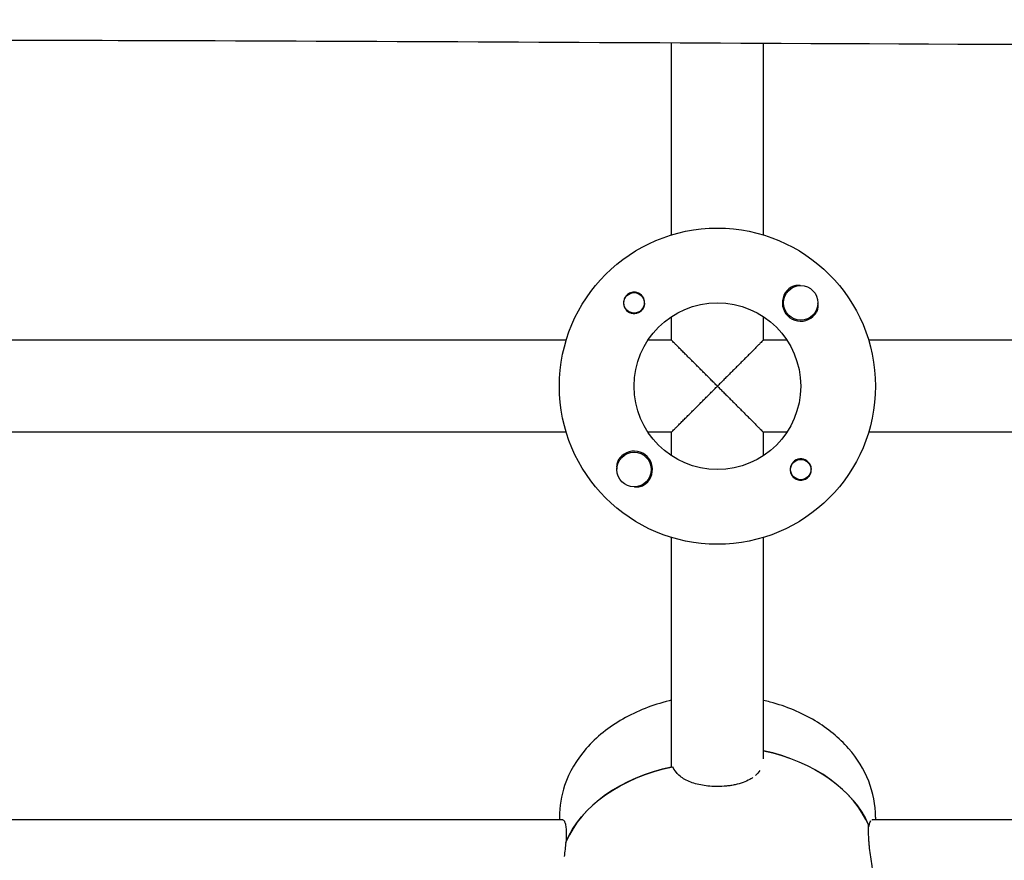
# Model space of a CAD drawing. Units: millimetres. Extents: x -7436 to 11471, y -3725 to 8477.
# Drawn here: x -3199 to -3028, y 1056 to 1202 of the extents above; entities that cross this region are included whole.
import ezdxf

# ---------------------------------------------------------------- set-up
doc = ezdxf.new("R2010")
doc.units = ezdxf.units.MM
doc.header["$LTSCALE"] = 20
doc.layers.add('2d', color=230, linetype='Continuous')

msp = doc.modelspace()

# ---------------------------------------------------------------- linework, layer by layer
at = {"layer": '2d'}
for p, q in [((-3086.08, 1164.42), (-3086.08, 1197.81)), ((-3070.08, 1164.42), (-3070.08, 1197.73)), ((-3086.08, 1146.11), (-3086.08, 1150.2)), ((-3070.08, 1146.11), (-3070.08, 1150.2)), ((-3104.39, 1146.11), (-3215.77, 1146.11)), ((-3086.08, 1146.11), (-3090.17, 1146.11)), ((-3065.99, 1146.11), (-3070.08, 1146.11)), ((-2940.39, 1146.11), (-3051.77, 1146.11)), ((-3104.39, 1130.11), (-3215.77, 1130.11)), ((-3086.08, 1130.11), (-3090.17, 1130.11)), ((-3086.08, 1126.01), (-3086.08, 1130.11)), ((-3070.08, 1126.01), (-3070.08, 1130.11)), ((-3065.99, 1130.11), (-3070.08, 1130.11)), ((-2940.39, 1130.11), (-3051.77, 1130.11)), ((-3086.08, 1071.86), (-3086.08, 1111.8)), ((-3070.08, 1073.28), (-3070.08, 1111.8)), ((-3104.98, 1062.67), (-3215.17, 1062.67)), ((-3105.58, 1063.16), (-3105.58, 1062.67)), ((-2940.98, 1062.67), (-3051.17, 1062.67)), ((-3050.58, 1063.16), (-3050.58, 1062.67)), ((-3051.77, 1060.33), (-3051.77, 1061.74)), ((-3051.77, 1061.56), (-3051.69, 1061.56)), ((-3104.39, 1060.33), (-3104.39, 1058.92))]:
    msp.add_line(p, q, dxfattribs=at)
for centre, radius in [((-3078.08, 1138.11), 27.5), ((-3063.58, 1152.6), 3), ((-3092.58, 1152.6), 1.78), ((-3078.08, 1138.11), 14.5), ((-3092.58, 1123.61), 3), ((-3063.58, 1123.61), 1.77)]:
    msp.add_circle(centre, radius, dxfattribs=at)
for centre, radius, start, end in [((-3063.58, 1152.6), 3.2, 120.9911, 329.0089), ((-3092.58, 1152.6), 1.85, 194.4292, 75.5708), ((-3092.58, 1123.61), 3.2, 300.9911, 149.0089), ((-3063.58, 1123.61), 1.85, 14.4292, 255.5708)]:
    msp.add_arc(centre, radius, start, end, dxfattribs=at)
for centre, major_axis, start_param, end_param in [((-3078.08, 1056.09), (27.5, 0), 0.285536, 1.275619), ((-3078.08, 1053.26), (-27.5, 0), -1.275619, -0.295177)]:
    msp.add_ellipse(centre, major_axis=major_axis, ratio=0.707107, start_param=start_param, end_param=end_param, dxfattribs=at)
at = {"layer": '2d', "extrusion": (0, 0, -1)}
for centre, major_axis, start_param, end_param in [((-3078.08, 1056.09), (27.5, 0), -1.275619, -0.295177), ((-3078.08, 1053.26), (-27.5, 0), 0.285536, 1.285261)]:
    msp.add_ellipse(centre, major_axis=major_axis, ratio=0.707107, start_param=start_param, end_param=end_param, dxfattribs=at)
at = {"layer": '2d'}
for points, knots in [([(-2204.67, 1199.12), (-2207.99, 1199.1), (-2211.31, 1199.09), (-2224.59, 1199.03), (-2234.56, 1198.98), (-2274.41, 1198.79), (-2304.3, 1198.61), (-2370.43, 1198.21), (-2406.67, 1197.98), (-2475.51, 1197.58), (-2508.11, 1197.41), (-2569.82, 1197.16), (-2598.92, 1197.08), (-2654.74, 1197), (-2681.46, 1196.99), (-2736.48, 1197), (-2764.78, 1197.02), (-2829.78, 1197.08), (-2866.47, 1197.12), (-2957.77, 1197.28), (-3012.38, 1197.45), (-3104.49, 1197.89), (-3142.01, 1198.09), (-3209.6, 1198.29), (-3239.67, 1198.32), (-3301.9, 1198.22), (-3334.05, 1198.1), (-3404.66, 1197.81), (-3443.1, 1197.65), (-3517.3, 1197.78), (-3553.06, 1198.07), (-3617.82, 1198.92), (-3646.82, 1199.41), (-3712.79, 1200.56), (-3749.76, 1201.21), (-3810.22, 1201.77), (-3833.7, 1201.86), (-3857.19, 1201.74)], [0, 0, 0, 0, 10, 10, 40.000012, 40.000012, 130.0004, 130.0004, 239.034331, 239.034331, 337.053917, 337.053917, 424.500721, 424.500721, 504.722374, 504.722374, 589.703063, 589.703063, 699.830132, 699.830132, 863.756921, 863.756921, 976.448914, 976.448914, 1066.818599, 1066.818599, 1163.479608, 1163.479608, 1279.084667, 1279.084667, 1386.621174, 1386.621174, 1473.86625, 1473.86625, 1585.118357, 1585.118357, 1655.819714, 1655.819714, 1655.819714, 1655.819714]), ([(-3063.66, 1155.6), (-3063.91, 1155.64), (-3064.17, 1155.65), (-3064.71, 1155.58), (-3064.99, 1155.49), (-3065.23, 1155.35)], [0.012011292, 0.012011292, 0.012011292, 0.012011292, 0.012780283, 0.012780283, 0.013627387, 0.013627387, 0.013627387, 0.013627387]), ([(-3092.58, 1154.45), (-3092.72, 1154.45), (-3092.86, 1154.44), (-3093.13, 1154.37), (-3093.26, 1154.33), (-3093.64, 1154.14), (-3093.87, 1153.96), (-3094.12, 1153.63), (-3094.2, 1153.5), (-3094.31, 1153.25), (-3094.36, 1153.12), (-3094.42, 1152.84), (-3094.43, 1152.7), (-3094.42, 1152.42), (-3094.4, 1152.28), (-3094.37, 1152.14)], [0.00687631, 0.00687631, 0.00687631, 0.00687631, 0.007295261, 0.007295261, 0.007714213, 0.007714213, 0.008552117, 0.008552117, 0.008971068, 0.008971068, 0.00939002, 0.00939002, 0.009808972, 0.009808972, 0.010227924, 0.010227924, 0.010227924, 0.010227924]), ([(-3092.12, 1154.4), (-3092.19, 1154.41), (-3092.27, 1154.43), (-3092.42, 1154.45), (-3092.5, 1154.45), (-3092.58, 1154.45)], [0.0064129971, 0.0064129971, 0.0064129971, 0.0064129971, 0.0066446534, 0.0066446534, 0.0068763097, 0.0068763097, 0.0068763097, 0.0068763097]), ([(-3060.84, 1150.96), (-3060.77, 1151.07), (-3060.72, 1151.19), (-3060.63, 1151.43), (-3060.6, 1151.56), (-3060.56, 1151.81), (-3060.55, 1151.94), (-3060.55, 1152.2), (-3060.56, 1152.33), (-3060.58, 1152.48), (-3060.58, 1152.5), (-3060.59, 1152.53)], [0.00576319, 0.00576319, 0.00576319, 0.00576319, 0.006148814, 0.006148814, 0.006534438, 0.006534438, 0.006920063, 0.006920063, 0.007305687, 0.007305687, 0.007381074, 0.007381074, 0.007381074, 0.007381074]), ([(-3095.32, 1125.26), (-3095.39, 1125.15), (-3095.44, 1125.03), (-3095.53, 1124.79), (-3095.56, 1124.66), (-3095.62, 1124.28), (-3095.62, 1124.02), (-3095.58, 1123.74), (-3095.58, 1123.71), (-3095.58, 1123.69)], [0.013865046, 0.013865046, 0.013865046, 0.013865046, 0.014249523, 0.014249523, 0.014633999, 0.014633999, 0.015402952, 0.015402952, 0.0154783, 0.0154783, 0.0154783, 0.0154783]), ([(-3063.58, 1121.76), (-3063.44, 1121.76), (-3063.3, 1121.78), (-3063.03, 1121.84), (-3062.9, 1121.89), (-3062.64, 1122.01), (-3062.53, 1122.09), (-3062.31, 1122.27), (-3062.21, 1122.37), (-3061.95, 1122.7), (-3061.83, 1122.96), (-3061.74, 1123.37), (-3061.73, 1123.52), (-3061.74, 1123.8), (-3061.76, 1123.94), (-3061.79, 1124.07)], [0.001572751, 0.001572751, 0.001572751, 0.001572751, 0.00199253, 0.00199253, 0.00241231, 0.00241231, 0.002832089, 0.002832089, 0.003251869, 0.003251869, 0.004091427, 0.004091427, 0.004511207, 0.004511207, 0.004930986, 0.004930986, 0.004930986, 0.004930986]), ([(-3092.5, 1120.61), (-3092.25, 1120.57), (-3091.99, 1120.57), (-3091.59, 1120.62), (-3091.45, 1120.65), (-3091.18, 1120.74), (-3091.05, 1120.8), (-3090.93, 1120.87)], [0.002796911, 0.002796911, 0.002796911, 0.002796911, 0.003564962, 0.003564962, 0.003987503, 0.003987503, 0.004410044, 0.004410044, 0.004410044, 0.004410044]), ([(-3064.05, 1121.82), (-3063.97, 1121.8), (-3063.89, 1121.79), (-3063.74, 1121.77), (-3063.66, 1121.76), (-3063.58, 1121.76)], [0.0011092368, 0.0011092368, 0.0011092368, 0.0011092368, 0.0013409939, 0.0013409939, 0.001572751, 0.001572751, 0.001572751, 0.001572751]), ([(-3086.08, 1083.46), (-3086.21, 1083.43), (-3086.35, 1083.4), (-3089.34, 1082.67), (-3092.07, 1081.62), (-3096.96, 1078.83), (-3099.14, 1077.11), (-3102.56, 1073.18), (-3103.86, 1071.01), (-3105.26, 1066.89), (-3105.58, 1065.03), (-3105.58, 1063.16)], [1.885465, 1.885465, 1.885465, 1.885465, 1.901713, 1.901713, 2.24876, 2.24876, 2.589741, 2.589741, 2.905115, 2.905115, 3.141593, 3.141593, 3.141593, 3.141593]), ([(-3050.58, 1063.16), (-3050.58, 1065.28), (-3050.99, 1067.4), (-3052.57, 1071.46), (-3053.77, 1073.38), (-3056.9, 1076.96), (-3058.88, 1078.58), (-3063.47, 1081.33), (-3066.11, 1082.42), (-3069.28, 1083.27), (-3069.68, 1083.37), (-3070.08, 1083.46)], [0, 0, 0, 0, 0.268866, 0.268866, 0.552145, 0.552145, 0.86755, 0.86755, 1.207475, 1.207475, 1.256128, 1.256128, 1.256128, 1.256128]), ([(-3078.08, 1068.46), (-3078.97, 1068.46), (-3079.84, 1068.53), (-3081.52, 1068.83), (-3082.29, 1069.05), (-3083.69, 1069.63), (-3084.28, 1069.99), (-3085.25, 1070.86), (-3085.6, 1071.35), (-3085.83, 1071.92)], [0, 0, 0, 0, 0.00264052, 0.00264052, 0.00528104, 0.00528104, 0.00792156, 0.00792156, 0.01056208, 0.01056208, 0.01056208, 0.01056208]), ([(-3070.69, 1071.23), (-3070.89, 1070.93), (-3071.14, 1070.65), (-3071.43, 1070.4), (-3071.43, 1070.4), (-3071.43, 1070.4)], [0.003141482, 0.003141482, 0.003141482, 0.003141482, 0.004712091, 0.004712091, 0.004712205, 0.004712205, 0.004712205, 0.004712205]), ([(-3071.9, 1070.03), (-3072.06, 1069.91), (-3072.24, 1069.81), (-3072.79, 1069.5), (-3073.19, 1069.32), (-3074.06, 1069.01), (-3074.52, 1068.88), (-3075.24, 1068.72), (-3075.49, 1068.68), (-3075.99, 1068.6), (-3076.25, 1068.57), (-3077.02, 1068.49), (-3077.55, 1068.46), (-3078.08, 1068.46)], [0.005497551, 0.005497551, 0.005497551, 0.005497551, 0.006282788, 0.006282788, 0.007853485, 0.007853485, 0.009424181, 0.009424181, 0.01020953, 0.01020953, 0.010994878, 0.010994878, 0.012565575, 0.012565575, 0.012565575, 0.012565575]), ([(-3104.99, 1062.67), (-3104.92, 1062.67), (-3104.84, 1062.62), (-3104.69, 1062.42), (-3104.63, 1062.27), (-3104.54, 1061.97), (-3104.52, 1061.86), (-3104.47, 1061.61), (-3104.45, 1061.48), (-3104.41, 1061.04), (-3104.39, 1060.71), (-3104.39, 1060.33)], [0.006284147, 0.006284147, 0.006284147, 0.006284147, 0.007853633, 0.007853633, 0.009424359, 0.009424359, 0.010209723, 0.010209723, 0.010995086, 0.010995086, 0.012565813, 0.012565813, 0.012565813, 0.012565813]), ([(-3051.69, 1061.56), (-3051.66, 1061.79), (-3051.62, 1061.98), (-3051.52, 1062.3), (-3051.46, 1062.42), (-3051.4, 1062.51), (-3051.4, 1062.51), (-3051.4, 1062.51)], [0.002015922, 0.002015922, 0.002015922, 0.002015922, 0.003334628, 0.003334628, 0.004653335, 0.004653335, 0.004653391, 0.004653391, 0.004653391, 0.004653391]), ([(-3051.05, 1053.89), (-3051.05, 1053.89), (-3051.05, 1053.89), (-3051.09, 1054.15), (-3051.13, 1054.41), (-3051.25, 1055.19), (-3051.32, 1055.71), (-3051.47, 1056.74), (-3051.53, 1057.24), (-3051.62, 1057.96), (-3051.64, 1058.2), (-3051.69, 1058.66), (-3051.71, 1058.89), (-3051.75, 1059.55), (-3051.77, 1059.95), (-3051.77, 1060.33)], [0.005497453, 0.005497453, 0.005497453, 0.005497453, 0.005497543, 0.005497543, 0.006282906, 0.006282906, 0.007853633, 0.007853633, 0.009424359, 0.009424359, 0.010209723, 0.010209723, 0.010995086, 0.010995086, 0.012565813, 0.012565813, 0.012565813, 0.012565813]), ([(-3104.47, 1058.74), (-3104.5, 1058.36), (-3104.54, 1057.95), (-3104.64, 1057.14), (-3104.7, 1056.72), (-3104.76, 1056.29), (-3104.76, 1056.29), (-3104.76, 1056.29)], [0.002015922, 0.002015922, 0.002015922, 0.002015922, 0.003334628, 0.003334628, 0.004653335, 0.004653335, 0.004653396, 0.004653396, 0.004653396, 0.004653396])]:
    msp.add_open_spline(points, degree=3, knots=knots, dxfattribs=at)
for points, weights in [([(-3078.08, 1138.11), (-3082.08, 1142.11), (-3086.08, 1146.11), (-3086.08, 1146.11)], [1, 0.666666666667, 0.5, 0.5]), ([(-3070.08, 1146.11), (-3070.08, 1146.11), (-3074.08, 1142.11), (-3078.08, 1138.11)], [0.5, 0.5, 0.666666666667, 1]), ([(-3086.08, 1130.11), (-3086.08, 1130.11), (-3082.08, 1134.11), (-3078.08, 1138.11)], [0.5, 0.5, 0.666666666667, 1]), ([(-3078.08, 1138.11), (-3074.08, 1134.11), (-3070.08, 1130.11), (-3070.08, 1130.11)], [1, 0.666666666667, 0.5, 0.5])]:
    msp.add_rational_spline(points, weights, degree=3, dxfattribs=at)
for points in [[(-3070.08, 1111.8), (-3070.08, 1111.8), (-3070.09, 1111.79), (-3070.12, 1111.78)], [(-3051.21, 1062.67), (-3051.2, 1062.67), (-3051.18, 1062.67), (-3051.17, 1062.67)]]:
    msp.add_open_spline(points, degree=3, dxfattribs=at)

doc.saveas('drawing.dxf')
